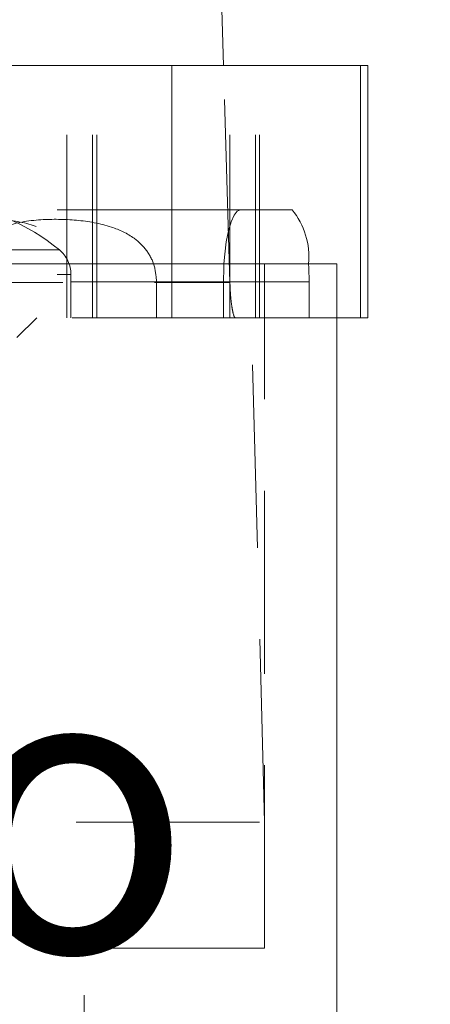
# Model space of a CAD drawing. Units: millimetres. Extents: x 0 to 201, y -9 to 267.
# Drawn here: x 101 to 104, y 70 to 77 of the extents above; entities that cross this region are included whole.
import ezdxf

# ---------------------------------------------------------------- set-up
doc = ezdxf.new("R2010")
doc.units = ezdxf.units.MM
doc.linetypes.add('HIDDEN', pattern=[1.905, 1.27, -0.635])
doc.layers.add('TRACEJADA', color=7, linetype='HIDDEN')
doc.styles.add('SLDTEXTSTYLE0', font='TXT', dxfattribs={"width": 0.605})
doc.dimstyles.new('SLDDIMSTYLE1', dxfattribs={"dimtxt": 2, "dimasz": 2, "dimexe": 0, "dimexo": 0.0625, "dimgap": 0.5, "dimtad": 2, "dimdec": 0, "dimlfac": 2, "dimrnd": 1e-09, "dimzin": 12, "dimdsep": 46, "dimtxsty": 'SLDTEXTSTYLE0', "dimsah": 1, "dimcen": 0.09, "dimadec": 0, "dimazin": 3, "dimtfac": 1, "dimtdec": 0, "dimtofl": 0, "dimtmove": 0, "dimatfit": 3, "dimfxl": 0, "dimfrac": 2, "dimtolj": 1, "dimtzin": 12, "dimarcsym": 0})

# ---------------------------------------------------------------- blocks, each defined once
blk = doc.blocks.new('_D_1')
at = {"layer": 'TRACEJADA'}
for p, q in [((102.3078, 88.7912), (160.0756, 88.7912)), ((158.8756, 38.1662), (158.8756, 88.7912)), ((106.9847, 38.1662), (160.0756, 38.1662))]:
    blk.add_line(p, q, dxfattribs=at)
for points in [[(158.8756, 88.7912), (158.5679, 86.7912), (159.1833, 86.7912)], [(158.8756, 38.1662), (159.1833, 40.1662), (158.5679, 40.1662)]]:
    blk.add_solid(points, dxfattribs=at)
at = {"layer": 'TRACEJADA', "insert": (156.2975, 60.2704, 0.05), "char_height": 2, "attachment_point": 1, "rotation": 90, "style": 'SLDTEXTSTYLE0'}
blk.add_mtext('101', dxfattribs=at)
blk = doc.blocks.new('SW_NOTE_7')
at = {"layer": 'TRACEJADA', "color": 0, "insert": (6.0011, 0.8991), "char_height": 2, "attachment_point": 2, "style": 'SLDTEXTSTYLE0'}
blk.add_mtext('molas do', dxfattribs=at)

msp = doc.modelspace()

# ---------------------------------------------------------------- linework, layer by layer
at = {"color": 7, "linetype": 'Continuous', "lineweight": 15}
for p, q in [((102.6993, 76.5412), (102.363, 87.8174)), ((99.516, 76.5412), (102.3427, 76.5412)), ((102.3427, 76.5412), (103.65, 76.5412)), ((103.65, 76.5412), (103.65, 74.7912)), ((103.65, 76.5412), (103.7002, 76.5412)), ((103.7002, 74.7912), (103.7002, 76.5412)), ((102.8181, 75.5412), (103.1746, 75.5412)), ((103.4847, 75.1662), (85.1097, 75.1662)), ((103.4847, 69.9162), (103.4847, 75.1662)), ((103.65, 74.7912), (103.4847, 74.7912)), ((103.7002, 74.7912), (103.65, 74.7912))]:
    msp.add_line(p, q, dxfattribs=at)
at = {"color": 7, "linetype": 'HIDDEN', "lineweight": 0}
for p, q in [((101.6142, 74.7912), (101.6142, 76.5412)), ((101.7925, 74.7912), (101.7925, 76.5412)), ((101.8212, 74.7912), (101.8212, 76.5412)), ((102.7441, 75.0368), (102.6993, 76.5412)), ((102.7432, 74.7912), (102.7432, 76.5412)), ((102.9215, 74.7912), (102.9215, 76.5412)), ((102.9502, 74.7912), (102.9502, 76.5412)), ((102.8181, 75.5412), (99.4184, 75.5412)), ((101.5624, 75.2623), (99.731, 75.2623)), ((102.3427, 75.1662), (102.3427, 74.7912)), ((102.9847, 70.4162), (102.9847, 75.1662)), ((99.6429, 75.0922), (101.6387, 75.0922)), ((101.6429, 74.7912), (101.6429, 75.0922)), ((100.3176, 75.0368), (102.7441, 75.0368)), ((101.6419, 75.0412), (101.6419, 74.7912)), ((101.6419, 75.0412), (102.6993, 75.0412)), ((103.2935, 75.0412), (102.2361, 75.0412)), ((102.2361, 74.7912), (102.2361, 75.0412)), ((102.6993, 74.7912), (102.6993, 75.0412)), ((103.2935, 74.7912), (103.2935, 75.0412)), ((99.7469, 74.7912), (102.893, 74.7912)), ((101.2679, 74.6537), (101.4054, 74.7912)), ((103.2935, 74.7912), (102.893, 74.7912)), ((102.9847, 71.2912), (102.893, 74.7912)), ((103.4847, 74.7912), (103.2935, 74.7912)), ((65.4847, 71.2912), (102.9847, 71.2912)), ((102.9847, 70.4162), (65.4847, 70.4162)), ((101.7347, 66.9162), (101.7347, 70.4162))]:
    msp.add_line(p, q, dxfattribs=at)
at = {"color": 8, "linetype": 'Continuous', "lineweight": 15}
msp.add_line((102.3427, 76.5412), (102.3427, 75.1662), dxfattribs=at)
at = {"color": 7, "linetype": 'Continuous', "lineweight": 15, "flags": 128}
msp.add_lwpolyline([(102.703, 75.1662), (102.7083, 75.2325), (102.7193, 75.319), (102.7341, 75.3947), (102.7521, 75.4569), (102.7726, 75.5031), (102.7949, 75.5316), (102.8181, 75.5412)], dxfattribs=at)
at = {"color": 7, "linetype": 'HIDDEN', "lineweight": 0, "flags": 128}
for points in [[(102.6993, 75.0412), (102.7016, 75.1387), (102.703, 75.1662)], [(103.2897, 75.1662), (103.2912, 75.1387), (103.2935, 75.0412)]]:
    msp.add_lwpolyline(points, dxfattribs=at)
at = {"color": 7, "linetype": 'HIDDEN', "lineweight": 0}
for centre, radius, start, end in [((100.6429, 74.1412), 1.45, 50.6433, 84.05269), ((101.4229, 75.0922), 0.22, 0, 50.6433)]:
    msp.add_arc(centre, radius, start, end, dxfattribs=at)
at = {"color": 7, "linetype": 'Continuous', "lineweight": 15}
msp.add_arc((102.7669, 75.2109), 0.5247, 355.10854, 39.00879, dxfattribs=at)
at = {"color": 7, "linetype": 'HIDDEN', "lineweight": 0}
for points, knots in [([(100.3569, 75.0412), (100.3607, 75.081), (100.3681, 75.1605), (100.4258, 75.2653), (100.5236, 75.3598), (100.6878, 75.4363), (100.9143, 75.4743), (101.1736, 75.4773), (101.3866, 75.4431), (101.5268, 75.3607), (101.6019, 75.259), (101.6371, 75.1471), (101.6406, 75.0708), (101.6419, 75.0412)], [0, 0, 0, 0, 0.063672, 0.127214, 0.19212, 0.288408, 0.420214, 0.555451, 0.710317, 0.803135, 0.877565, 0.952465, 1, 1, 1, 1]), ([(102.2361, 75.0412), (102.2324, 75.081), (102.225, 75.1605), (102.1673, 75.2653), (102.0695, 75.3598), (101.9053, 75.4363), (101.6787, 75.4743), (101.4195, 75.4773), (101.2065, 75.4431), (101.0662, 75.3607), (100.9912, 75.259), (100.956, 75.1471), (100.9525, 75.0708), (100.9512, 75.0412)], [0, 0, 0, 0, 0.063672, 0.127215, 0.192119, 0.288409, 0.420214, 0.55545, 0.710316, 0.803135, 0.877565, 0.952465, 1, 1, 1, 1]), ([(102.7441, 75.0368), (102.7453, 75.0099), (102.7475, 74.956), (102.7548, 74.8847), (102.7639, 74.829), (102.7734, 74.7964), (102.7793, 74.7928), (102.7818, 74.7912)], [0, 0, 0, 0, 0.201286, 0.402307, 0.610418, 0.831922, 1, 1, 1, 1])]:
    msp.add_open_spline(points, degree=3, knots=knots, dxfattribs=at)

# ---------------------------------------------------------------- block references
at = {"layer": 'TRACEJADA'}
msp.add_blockref('SW_NOTE_7', (90.6184, 71.4912), dxfattribs=at)

# ---------------------------------------------------------------- dimensions: what is measured, and where the dimension line sits
dim = msp.add_linear_dim(base=(158.8756, 88.7912), p1=(105.9847, 38.1662), p2=(101.3078, 88.7912), angle=90, dimstyle='SLDDIMSTYLE1', dxfattribs=at)
dim.commit()
dim.dimension.update_dxf_attribs({"geometry": '_D_1', "text_midpoint": (158.8756, 63.4787), "dimtype": 160})

doc.saveas('drawing.dxf')
